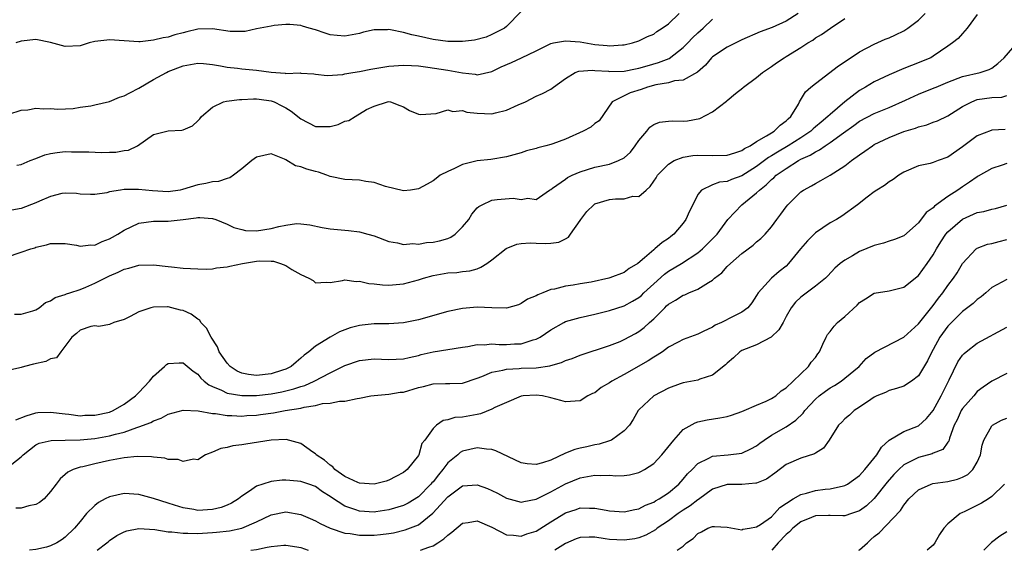
# Model space of a CAD drawing. Units: inches. Extents: x 2601000 to 2604000, y 1500000 to 1503000.
# Drawn here: x 2602917 to 2603051, y 1500000 to 1500072 of the extents above; entities that cross this region are included whole.
import ezdxf

# ---------------------------------------------------------------- set-up
doc = ezdxf.new("R2010")
doc.units = ezdxf.units.IN
doc.header["$MEASUREMENT"] = 0
doc.layers.add('LD26011500_2ft', color=70, linetype='Continuous')

msp = doc.modelspace()

# ---------------------------------------------------------------- linework, layer by layer
at = {"layer": 'LD26011500_2ft'}
for points, elevation in [([(2603047, 1500072.89), (2603045.63, 1500071), (2603045, 1500070.31), (2603044.39, 1500069.61), (2603043.65, 1500069), (2603043, 1500068.58), (2603041, 1500067.19), (2603040.67, 1500067), (2603038.07, 1500065.93), (2603037, 1500065.51), (2603035, 1500064.65), (2603033, 1500063.72), (2603031.8, 1500063), (2603031, 1500062.55), (2603029, 1500060.99), (2603027, 1500059.29), (2603026.7, 1500059), (2603025.75, 1500058.25), (2603025, 1500057.58), (2603024.68, 1500057.32), (2603024.36, 1500057), (2603023, 1500056.08), (2603021.29, 1500055), (2603019.83, 1500054.17), (2603019, 1500053.63), (2603018.59, 1500053.41), (2603017, 1500052.2), (2603015, 1500050.92), (2603013.58, 1500050.42), (2603013, 1500050.18), (2603011.94, 1500050.06), (2603011, 1500049.72), (2603009.5, 1500049), (2603009, 1500048.38), (2603008.3, 1500047), (2603007.87, 1500046.13), (2603007.38, 1500045), (2603007, 1500044.5), (2603005.75, 1500043), (2603005.34, 1500042.66), (2603005, 1500042.4), (2603004.15, 1500041.85), (2603003.17, 1500041), (2603003, 1500040.87), (2603001.77, 1500039.77), (2603000.85, 1500039), (2602999.68, 1500038.32), (2602999, 1500037.79), (2602997.04, 1500037.04), (2602996.9, 1500037), (2602994.49, 1500036.49), (2602993, 1500036.24), (2602992.07, 1500036.07), (2602991, 1500035.94), (2602989.53, 1500035.53), (2602989, 1500035.45), (2602987.92, 1500035), (2602987.24, 1500034.76), (2602987, 1500034.59), (2602985.85, 1500034.15), (2602985, 1500033.55), (2602984.6, 1500033.4), (2602983, 1500032.93), (2602981, 1500032.97), (2602979, 1500033.05), (2602977, 1500032.88), (2602975, 1500032.47), (2602971, 1500031.36), (2602969, 1500030.95), (2602967, 1500030.8), (2602965, 1500030.78), (2602963.37, 1500030.63), (2602963, 1500030.59), (2602961.75, 1500030.25), (2602961, 1500029.99), (2602960.29, 1500029.71), (2602959, 1500028.97), (2602957, 1500027.77), (2602956.13, 1500027), (2602955.46, 1500026.54), (2602955, 1500026.11), (2602954.39, 1500025.61), (2602953.71, 1500025), (2602953, 1500024.65), (2602952.51, 1500024.51), (2602951, 1500024.01), (2602949, 1500023.79), (2602947.89, 1500023.89), (2602947, 1500024.11), (2602946.35, 1500024.35), (2602945.41, 1500025), (2602945, 1500025.44), (2602943.93, 1500027), (2602943.67, 1500027.67), (2602942.84, 1500029), (2602942.2, 1500030.2), (2602941.43, 1500031), (2602941.28, 1500031.28), (2602941, 1500031.44), (2602940.12, 1500032.12), (2602939, 1500032.62), (2602938.68, 1500032.68), (2602937.46, 1500033), (2602937, 1500033.1), (2602936.89, 1500033.11), (2602935, 1500033.08), (2602934.63, 1500033), (2602933, 1500032.45), (2602931.8, 1500031.8), (2602931, 1500031.41), (2602929.6, 1500031), (2602929, 1500030.72), (2602927.54, 1500030.46), (2602927, 1500030.53), (2602926.46, 1500030.46), (2602925, 1500029.95), (2602924.52, 1500029.48), (2602923.89, 1500029), (2602922.37, 1500027), (2602921.81, 1500026.19), (2602921, 1500026.02), (2602920.34, 1500025.66), (2602918.68, 1500025.32), (2602917.43, 1500025), (2602917, 1500024.88), (2602916.8, 1500024.8), (2602915, 1500024.4)], 8998), ([(2602915.33, 1500059.33), (2602917, 1500059.84), (2602917.92, 1500059.92), (2602919, 1500060.15), (2602920.04, 1500060.04), (2602921, 1500060.08), (2602921.98, 1500059.98), (2602924.07, 1500060.07), (2602925, 1500060.25), (2602926.45, 1500060.45), (2602927, 1500060.6), (2602929, 1500061.05), (2602930.36, 1500061.64), (2602931, 1500061.81), (2602931.77, 1500062.23), (2602933, 1500062.85), (2602935, 1500064.05), (2602936.74, 1500065), (2602937, 1500065.13), (2602939, 1500065.88), (2602941, 1500066.26), (2602941.78, 1500066.22), (2602943, 1500066.08), (2602944.09, 1500065.91), (2602945, 1500065.71), (2602946.43, 1500065.57), (2602947, 1500065.49), (2602949, 1500065.31), (2602951, 1500065.03), (2602952.9, 1500064.9), (2602953, 1500064.87), (2602954.92, 1500064.92), (2602955, 1500064.89), (2602956.81, 1500064.81), (2602957, 1500064.77), (2602958.59, 1500064.59), (2602960.73, 1500064.73), (2602961, 1500064.8), (2602962.11, 1500065), (2602963, 1500065.14), (2602964.56, 1500065.44), (2602967, 1500065.83), (2602969, 1500065.98), (2602970.06, 1500065.94), (2602971, 1500065.87), (2602972.28, 1500065.72), (2602975, 1500065.29), (2602977, 1500064.92), (2602978.74, 1500064.74), (2602979, 1500064.68), (2602981, 1500065.13), (2602982.26, 1500065.74), (2602983.67, 1500066.33), (2602985.04, 1500066.96), (2602987, 1500067.91), (2602989, 1500068.91), (2602989.38, 1500069), (2602991, 1500069.3), (2602993, 1500069.16), (2602995, 1500068.81), (2602996.66, 1500068.66), (2602997, 1500068.59), (2602998.75, 1500068.75), (2602999, 1500068.74), (2603000.1, 1500069), (2603001, 1500069.3), (2603002.14, 1500069.86), (2603003, 1500070.22), (2603003.44, 1500070.56), (2603004.17, 1500071), (2603005, 1500071.6), (2603006.48, 1500073)], 9008), ([(2603022.65, 1500073), (2603021, 1500071.95), (2603019.1, 1500071.1), (2603017.47, 1500070.53), (2603015, 1500069.43), (2603013, 1500068.43), (2603011, 1500067.11), (2603010.88, 1500067), (2603010.04, 1500065.96), (2603008.96, 1500065.04), (2603007, 1500063.96), (2603005.84, 1500063.84), (2603005, 1500063.56), (2603003.29, 1500063.29), (2603002.18, 1500063), (2603001.31, 1500062.69), (2602999.8, 1500062.2), (2602997.35, 1500061), (2602995.57, 1500058.43), (2602995, 1500058.05), (2602994.45, 1500057.55), (2602993.43, 1500057), (2602991, 1500055.91), (2602989.27, 1500055.27), (2602989, 1500055.18), (2602988.33, 1500055), (2602987.25, 1500054.75), (2602987, 1500054.65), (2602985.69, 1500054.31), (2602985, 1500054.07), (2602983, 1500053.51), (2602980.84, 1500053.16), (2602979, 1500052.96), (2602977, 1500052.45), (2602975.92, 1500051.92), (2602975, 1500051.53), (2602973.95, 1500051), (2602973.41, 1500050.59), (2602973, 1500050.23), (2602972.22, 1500049.78), (2602971, 1500049.16), (2602969.92, 1500049), (2602969, 1500048.9), (2602966.52, 1500049.48), (2602965, 1500050.03), (2602963.85, 1500050.15), (2602963, 1500050.32), (2602961, 1500050.44), (2602959, 1500050.85), (2602958.55, 1500051), (2602957.42, 1500051.42), (2602957, 1500051.5), (2602955.84, 1500051.84), (2602955, 1500052.15), (2602954.3, 1500052.3), (2602953, 1500053.1), (2602952.81, 1500053.19), (2602951, 1500053.91), (2602949, 1500053.49), (2602948.36, 1500053), (2602947, 1500051.89), (2602945.86, 1500051), (2602945.35, 1500050.65), (2602945, 1500050.59), (2602943.82, 1500050.18), (2602943, 1500050.12), (2602942.11, 1500049.89), (2602941, 1500049.7), (2602938.94, 1500049.06), (2602938.61, 1500049), (2602937, 1500048.76), (2602934.87, 1500048.87), (2602932.93, 1500049.07), (2602931, 1500049.05), (2602930.49, 1500049), (2602929, 1500048.76), (2602928.64, 1500048.64), (2602927, 1500048.38), (2602926.41, 1500048.41), (2602925, 1500048.45), (2602924.54, 1500048.54), (2602923, 1500048.58), (2602922.52, 1500048.52), (2602921, 1500048.14), (2602919.48, 1500047.48), (2602919, 1500047.24), (2602917, 1500046.49), (2602915.73, 1500046.27)], 9004), ([(2602916.1, 1500032.11), (2602917, 1500032.13), (2602918.58, 1500032.58), (2602919, 1500032.69), (2602919.43, 1500033), (2602920.29, 1500033.71), (2602921, 1500033.92), (2602921.6, 1500034.4), (2602923, 1500034.79), (2602923.14, 1500034.86), (2602923.6, 1500035), (2602925, 1500035.48), (2602925.8, 1500035.8), (2602927, 1500036.32), (2602929, 1500037.35), (2602930.17, 1500037.84), (2602931, 1500038.25), (2602931.62, 1500038.38), (2602933, 1500038.76), (2602935, 1500038.82), (2602937, 1500038.62), (2602937.44, 1500038.56), (2602939, 1500038.38), (2602941, 1500038.26), (2602942.24, 1500038.24), (2602943, 1500038.3), (2602943.57, 1500038.43), (2602945, 1500038.54), (2602945.35, 1500038.65), (2602947.08, 1500039), (2602949, 1500039.33), (2602949.35, 1500039.35), (2602951, 1500039.33), (2602951.31, 1500039.31), (2602952.25, 1500039), (2602953, 1500038.72), (2602953.8, 1500038.2), (2602955, 1500037.5), (2602956.11, 1500037), (2602956.68, 1500036.68), (2602957, 1500036.4), (2602958.45, 1500036.45), (2602959, 1500036.43), (2602960.7, 1500036.7), (2602961, 1500036.78), (2602962.56, 1500036.56), (2602963, 1500036.6), (2602964.29, 1500036.29), (2602965, 1500036.26), (2602966.11, 1500036.11), (2602967, 1500036.07), (2602969, 1500036.23), (2602971, 1500036.77), (2602971.68, 1500037), (2602973, 1500037.39), (2602975, 1500037.74), (2602976.22, 1500037.78), (2602977, 1500037.9), (2602978, 1500038), (2602979, 1500038.3), (2602979.5, 1500038.5), (2602980.31, 1500039), (2602981, 1500039.52), (2602982.94, 1500041.06), (2602984.37, 1500041.63), (2602985, 1500041.71), (2602986.2, 1500041.8), (2602987, 1500041.76), (2602988.25, 1500041.75), (2602989, 1500041.76), (2602990.08, 1500041.92), (2602991, 1500042.38), (2602991.43, 1500042.57), (2602991.67, 1500043), (2602993, 1500044.84), (2602993.1, 1500045), (2602993.92, 1500046.08), (2602994.86, 1500047), (2602995, 1500047.1), (2602997, 1500047.72), (2602997.82, 1500047.82), (2602999, 1500047.78), (2603000.15, 1500048.15), (2603001, 1500048.1), (2603001.96, 1500049), (2603002.53, 1500049.47), (2603003, 1500050.21), (2603003.33, 1500050.67), (2603003.51, 1500051), (2603005, 1500052.52), (2603005.8, 1500053), (2603007, 1500053.47), (2603008.32, 1500053.68), (2603009, 1500053.73), (2603011, 1500053.69), (2603013, 1500053.74), (2603014.05, 1500054.05), (2603015, 1500054.38), (2603015.36, 1500054.64), (2603016.1, 1500055), (2603017, 1500055.58), (2603018.36, 1500056.36), (2603019, 1500056.78), (2603019.37, 1500057), (2603020.19, 1500057.81), (2603021, 1500058.39), (2603021.3, 1500058.7), (2603021.66, 1500059), (2603022.67, 1500060.67), (2603022.84, 1500061), (2603023.66, 1500062.34), (2603024.38, 1500063), (2603025, 1500063.49), (2603028.13, 1500065.87), (2603029.32, 1500066.68), (2603031, 1500067.79), (2603033, 1500068.85), (2603034.49, 1500069.51), (2603035, 1500069.69), (2603035.88, 1500070.12), (2603037, 1500070.63), (2603037.54, 1500071), (2603039, 1500072.11), (2603039.93, 1500073)], 9000), ([(2602985, 1500073.3), (2602983, 1500071.23), (2602982.73, 1500071), (2602981, 1500070.13), (2602980.22, 1500069.78), (2602978.63, 1500069.37), (2602977, 1500069.19), (2602975, 1500069.2), (2602973, 1500069.47), (2602971, 1500069.92), (2602970.1, 1500070.1), (2602969, 1500070.43), (2602967.2, 1500070.8), (2602967, 1500070.81), (2602966.79, 1500070.79), (2602965, 1500070.79), (2602963.55, 1500070.45), (2602963, 1500070.3), (2602961, 1500069.91), (2602959.97, 1500070.03), (2602959, 1500070.12), (2602958.32, 1500070.32), (2602957, 1500070.78), (2602956.14, 1500071), (2602955.27, 1500071.27), (2602955, 1500071.38), (2602953.51, 1500071.51), (2602953, 1500071.52), (2602951.39, 1500071.39), (2602951, 1500071.29), (2602949, 1500070.92), (2602947.43, 1500070.57), (2602945.42, 1500070.58), (2602943, 1500070.92), (2602941, 1500070.88), (2602939.5, 1500070.5), (2602939, 1500070.39), (2602937.91, 1500070.09), (2602937, 1500069.81), (2602936.3, 1500069.7), (2602935, 1500069.37), (2602933.17, 1500069.17), (2602933, 1500069.17), (2602931, 1500069.28), (2602929, 1500069.43), (2602928.63, 1500069.37), (2602927, 1500069.19), (2602926.25, 1500069), (2602925, 1500068.63), (2602923, 1500068.51), (2602921, 1500069.06), (2602919, 1500069.46), (2602917, 1500069.23), (2602916.25, 1500069)], 9010), ([(2602915, 1500039.86), (2602917, 1500040.57), (2602918.3, 1500041), (2602918.84, 1500041.16), (2602919, 1500041.23), (2602920.45, 1500041.55), (2602921, 1500041.74), (2602922.26, 1500041.74), (2602923, 1500041.71), (2602924.51, 1500041.49), (2602925, 1500041.37), (2602926.47, 1500041.53), (2602927, 1500041.51), (2602928.02, 1500041.98), (2602929, 1500042.34), (2602929.43, 1500042.57), (2602930.16, 1500043), (2602931, 1500043.53), (2602933, 1500044.48), (2602935, 1500044.78), (2602937, 1500044.76), (2602939, 1500044.98), (2602940.8, 1500045.2), (2602941, 1500045.25), (2602941.27, 1500045.27), (2602943, 1500045.14), (2602943.48, 1500045), (2602945, 1500044.34), (2602945.9, 1500043.9), (2602947, 1500043.61), (2602947.5, 1500043.5), (2602949, 1500043.46), (2602951, 1500043.75), (2602952.05, 1500044.05), (2602953, 1500044.2), (2602954.43, 1500044.43), (2602955, 1500044.41), (2602956.25, 1500044.25), (2602957.92, 1500043.92), (2602959, 1500043.74), (2602961.51, 1500043.51), (2602963, 1500043.31), (2602964.13, 1500043), (2602965, 1500042.79), (2602967, 1500042), (2602968.18, 1500041.82), (2602969, 1500041.57), (2602970.25, 1500041.75), (2602971, 1500041.65), (2602972.12, 1500041.88), (2602973, 1500041.9), (2602973.89, 1500042.11), (2602975, 1500042.42), (2602975.43, 1500042.57), (2602976, 1500043), (2602977, 1500043.98), (2602977.86, 1500045), (2602978.27, 1500045.73), (2602979, 1500046.59), (2602979.23, 1500046.77), (2602979.69, 1500047), (2602981, 1500047.6), (2602981.7, 1500047.7), (2602983.89, 1500047.89), (2602985, 1500047.73), (2602985.88, 1500047.88), (2602987, 1500047.71), (2602988.82, 1500049), (2602989, 1500049.08), (2602989.24, 1500049.24), (2602991, 1500050.46), (2602991.29, 1500050.71), (2602991.9, 1500051), (2602993, 1500051.48), (2602995, 1500052.11), (2602997, 1500052.52), (2602998.2, 1500053), (2602999, 1500053.4), (2602999.83, 1500054.17), (2603000.49, 1500055), (2603001, 1500055.75), (2603002.08, 1500057), (2603002.47, 1500057.53), (2603003, 1500057.93), (2603003.77, 1500058.23), (2603005, 1500058.36), (2603005.59, 1500058.41), (2603007, 1500058.36), (2603007.58, 1500058.42), (2603009.27, 1500058.73), (2603011, 1500059.62), (2603012.91, 1500061.09), (2603013, 1500061.18), (2603014.14, 1500062.14), (2603015.1, 1500062.9), (2603015.2, 1500063), (2603017, 1500064.3), (2603017.78, 1500065), (2603019, 1500065.8), (2603019.69, 1500066.31), (2603020.74, 1500067), (2603021, 1500067.14), (2603023, 1500068.38), (2603023.95, 1500069), (2603024.62, 1500069.38), (2603025, 1500069.68), (2603025.83, 1500070.17), (2603027.03, 1500071), (2603029, 1500072.34)], 9002), ([(2602916.39, 1500052.39), (2602917, 1500052.48), (2602918.24, 1500053), (2602919, 1500053.27), (2602920.21, 1500053.79), (2602921, 1500053.98), (2602921.88, 1500054.12), (2602923, 1500054.22), (2602923.82, 1500054.18), (2602925, 1500054.18), (2602926.21, 1500054.21), (2602927.91, 1500054.09), (2602929, 1500054.17), (2602929.86, 1500054.14), (2602931, 1500054.37), (2602931.58, 1500054.42), (2602932.82, 1500055), (2602935, 1500056.53), (2602936.8, 1500057), (2602937, 1500057.04), (2602938.85, 1500057.15), (2602939, 1500057.19), (2602940.27, 1500057.73), (2602941, 1500058.4), (2602941.3, 1500058.7), (2602941.51, 1500059), (2602943, 1500060.29), (2602944.52, 1500061), (2602944.91, 1500061.09), (2602946.7, 1500061.3), (2602947, 1500061.3), (2602948.58, 1500061.42), (2602949, 1500061.41), (2602949.35, 1500061.35), (2602951, 1500061.15), (2602951.39, 1500061), (2602952.43, 1500060.43), (2602953, 1500060.16), (2602953.71, 1500059.71), (2602955, 1500058.67), (2602957, 1500057.63), (2602958.38, 1500057.62), (2602959, 1500057.65), (2602960.09, 1500057.91), (2602961, 1500058.37), (2602961.55, 1500058.45), (2602962.39, 1500059), (2602963.96, 1500059.96), (2602965, 1500060.41), (2602966.79, 1500061), (2602967, 1500061.03), (2602967.23, 1500061), (2602968.49, 1500060.49), (2602969, 1500060.33), (2602969.81, 1500059.81), (2602971, 1500059.32), (2602971.29, 1500059.29), (2602973.43, 1500059.43), (2602975, 1500059.92), (2602975.7, 1500059.7), (2602977, 1500059.81), (2602977.59, 1500059.59), (2602979, 1500059.45), (2602981, 1500059.36), (2602981.51, 1500059.51), (2602983, 1500059.84), (2602984.59, 1500060.59), (2602985.57, 1500061), (2602987, 1500061.75), (2602987.89, 1500062.11), (2602989, 1500062.74), (2602989.38, 1500063), (2602991, 1500064.19), (2602992.32, 1500065), (2602992.82, 1500065.18), (2602994.68, 1500065.32), (2602995, 1500065.26), (2602996.84, 1500065.16), (2602997, 1500065.13), (2602999, 1500065.18), (2603000.51, 1500065.49), (2603001, 1500065.58), (2603002.1, 1500065.9), (2603003.67, 1500066.33), (2603005.1, 1500066.9), (2603007, 1500068.39), (2603007.62, 1500069), (2603008.29, 1500069.71), (2603009, 1500070.4), (2603009.72, 1500071), (2603011, 1500072.24)], 9006), ([(2602916.25, 1500017.75), (2602917.69, 1500018.31), (2602919, 1500018.71), (2602919.26, 1500018.73), (2602921, 1500018.81), (2602923, 1500018.54), (2602923.49, 1500018.51), (2602925, 1500018.31), (2602925.64, 1500018.36), (2602927, 1500018.37), (2602929, 1500018.79), (2602929.52, 1500019), (2602931, 1500019.86), (2602932.56, 1500021), (2602932.76, 1500021.24), (2602933, 1500021.47), (2602934.43, 1500023), (2602935, 1500023.7), (2602936.5, 1500025), (2602936.75, 1500025.25), (2602937, 1500025.42), (2602938.49, 1500025.51), (2602939, 1500025.51), (2602940.37, 1500024.37), (2602941, 1500023.94), (2602941.42, 1500023.42), (2602941.87, 1500023), (2602942.49, 1500022.49), (2602943, 1500022.26), (2602944.22, 1500021.78), (2602945, 1500021.39), (2602947, 1500021.04), (2602949, 1500021.05), (2602951, 1500021.28), (2602952.45, 1500021.55), (2602954.06, 1500021.94), (2602955, 1500022.26), (2602955.58, 1500022.42), (2602956.83, 1500023), (2602959, 1500024.16), (2602960.75, 1500025), (2602961, 1500025.13), (2602963, 1500025.83), (2602965, 1500026.06), (2602966, 1500026), (2602967, 1500025.97), (2602969, 1500026.04), (2602969.76, 1500026.24), (2602971, 1500026.5), (2602971.39, 1500026.61), (2602973, 1500027), (2602977, 1500027.64), (2602977.73, 1500027.73), (2602979, 1500028.01), (2602979.96, 1500027.96), (2602981, 1500028.1), (2602982.01, 1500028.01), (2602983, 1500028.01), (2602984.09, 1500028.09), (2602985, 1500028.1), (2602986.62, 1500028.62), (2602987, 1500028.7), (2602987.56, 1500029), (2602989, 1500030), (2602990.79, 1500031), (2602991, 1500031.1), (2602993, 1500031.67), (2602995, 1500032.12), (2602997, 1500032.63), (2602999, 1500033.26), (2603000.13, 1500033.87), (2603001, 1500034.37), (2603001.34, 1500034.66), (2603001.68, 1500035), (2603003, 1500036.22), (2603004.45, 1500037.55), (2603005, 1500037.96), (2603006.77, 1500039), (2603009, 1500040.48), (2603009.63, 1500041), (2603010.33, 1500041.67), (2603011.32, 1500042.68), (2603011.61, 1500043), (2603013.08, 1500045), (2603015, 1500047), (2603017, 1500048.61), (2603017.38, 1500049), (2603018.29, 1500049.71), (2603019, 1500050.42), (2603019.33, 1500050.67), (2603019.65, 1500051), (2603021, 1500051.95), (2603022.68, 1500053), (2603023, 1500053.18), (2603024.28, 1500053.72), (2603025, 1500054.21), (2603025.55, 1500054.45), (2603026.3, 1500055), (2603027, 1500055.46), (2603028.79, 1500056.79), (2603030.22, 1500057.78), (2603031, 1500058.36), (2603033, 1500059.42), (2603035, 1500060.24), (2603037.22, 1500061.22), (2603039, 1500062.03), (2603041.12, 1500062.88), (2603041.39, 1500063), (2603043, 1500063.66), (2603045, 1500064.43), (2603047.38, 1500065), (2603048.61, 1500065.39), (2603049, 1500065.58), (2603049.81, 1500066.19), (2603050.66, 1500067), (2603052.42, 1500069)], 8996), ([(2602915.73, 1500011.73), (2602917, 1500012.7), (2602917.25, 1500013), (2602919, 1500014.36), (2602919.42, 1500014.58), (2602921.08, 1500014.92), (2602923, 1500014.96), (2602925.02, 1500015.02), (2602927, 1500015.22), (2602929, 1500015.56), (2602929.8, 1500015.8), (2602931, 1500016.08), (2602932.7, 1500016.7), (2602933, 1500016.78), (2602934.63, 1500017.37), (2602935, 1500017.62), (2602936.05, 1500017.95), (2602937, 1500018.52), (2602939, 1500019.06), (2602939.04, 1500019.04), (2602941.05, 1500018.95), (2602943, 1500018.6), (2602943.41, 1500018.59), (2602945, 1500018.33), (2602945.66, 1500018.34), (2602947, 1500018.26), (2602947.68, 1500018.32), (2602949, 1500018.4), (2602949.54, 1500018.46), (2602951.3, 1500018.7), (2602952.91, 1500019), (2602955, 1500019.35), (2602955.49, 1500019.49), (2602957, 1500019.7), (2602957.95, 1500019.95), (2602959, 1500020), (2602960.28, 1500020.28), (2602961, 1500020.28), (2602962.66, 1500020.66), (2602963, 1500020.71), (2602964.53, 1500021), (2602965, 1500021.07), (2602967, 1500021.23), (2602968.51, 1500021.49), (2602969, 1500021.53), (2602971, 1500022.14), (2602971.7, 1500022.3), (2602973, 1500022.66), (2602974.7, 1500022.7), (2602975.3, 1500022.7), (2602977, 1500022.75), (2602979, 1500023.39), (2602979.62, 1500023.62), (2602981, 1500024.23), (2602982.5, 1500024.5), (2602983, 1500024.65), (2602984.71, 1500024.71), (2602985, 1500024.75), (2602987, 1500024.83), (2602988.89, 1500025.11), (2602989, 1500025.15), (2602990.45, 1500025.55), (2602991, 1500025.81), (2602991.9, 1500026.1), (2602993, 1500026.56), (2602997, 1500027.87), (2602998.42, 1500028.42), (2602999, 1500028.66), (2603000.52, 1500029.48), (2603001, 1500029.76), (2603001.71, 1500030.29), (2603002.45, 1500031), (2603003, 1500031.49), (2603004.5, 1500033), (2603004.76, 1500033.24), (2603005, 1500033.48), (2603005.97, 1500034.03), (2603007, 1500034.69), (2603007.24, 1500034.76), (2603007.77, 1500035), (2603009, 1500035.5), (2603010.44, 1500036.44), (2603011, 1500036.76), (2603011.27, 1500037), (2603012.25, 1500037.75), (2603013, 1500038.58), (2603013.45, 1500039), (2603015, 1500040.37), (2603016.52, 1500041.48), (2603017, 1500041.96), (2603017.57, 1500042.43), (2603018.14, 1500043), (2603019, 1500044), (2603019.73, 1500045), (2603020.3, 1500045.7), (2603021, 1500046.7), (2603021.24, 1500047), (2603023, 1500048.75), (2603023.35, 1500049), (2603024.44, 1500049.56), (2603025, 1500049.91), (2603025.71, 1500050.29), (2603027, 1500051.04), (2603029, 1500052.31), (2603029.91, 1500053), (2603031, 1500053.79), (2603031.73, 1500054.27), (2603032.73, 1500055), (2603033, 1500055.17), (2603035, 1500056.14), (2603037, 1500056.95), (2603038.59, 1500057.41), (2603039, 1500057.6), (2603040.14, 1500057.86), (2603041, 1500058.22), (2603041.57, 1500058.43), (2603043, 1500059.1), (2603045, 1500060.34), (2603046.24, 1500061), (2603047, 1500061.29), (2603049, 1500061.6), (2603050.35, 1500061.65), (2603051, 1500061.87)], 8994), ([(2603050.79, 1500057.21), (2603049, 1500057.13), (2603048.9, 1500057.1), (2603047, 1500056.35), (2603045, 1500054.88), (2603043, 1500053.48), (2603041.66, 1500053), (2603041, 1500052.73), (2603040.61, 1500052.61), (2603039, 1500052.29), (2603037, 1500051.42), (2603036.31, 1500051), (2603035.55, 1500050.45), (2603035, 1500050.12), (2603034.38, 1500049.62), (2603033.33, 1500049), (2603033, 1500048.76), (2603032.02, 1500048.02), (2603030.72, 1500047), (2603028.56, 1500045.44), (2603027.84, 1500045), (2603027, 1500044.53), (2603025, 1500043.16), (2603023.9, 1500042.1), (2603022.98, 1500041.02), (2603021.35, 1500039), (2603021, 1500038.66), (2603020.08, 1500037.92), (2603019, 1500037), (2603017.19, 1500035), (2603017, 1500034.66), (2603016.35, 1500033.65), (2603015.79, 1500033), (2603015, 1500032.38), (2603013.79, 1500031.79), (2603012.24, 1500031), (2603011.38, 1500030.62), (2603011, 1500030.36), (2603009.74, 1500029.74), (2603009, 1500029.41), (2603007, 1500028.67), (2603006.33, 1500028.33), (2603005, 1500027.61), (2603004.18, 1500027), (2603003.48, 1500026.52), (2603003, 1500026.27), (2603002.24, 1500025.76), (2602999, 1500023.92), (2602997.33, 1500023), (2602997, 1500022.77), (2602995.87, 1500022.13), (2602995, 1500021.44), (2602994.69, 1500021.31), (2602994.05, 1500021), (2602993, 1500020.34), (2602991, 1500020.2), (2602990.39, 1500020.39), (2602989, 1500020.75), (2602987.86, 1500021), (2602987, 1500021.09), (2602985.24, 1500021), (2602985, 1500020.97), (2602983, 1500020.12), (2602981.41, 1500019.41), (2602981, 1500019.18), (2602979.46, 1500018.54), (2602979, 1500018.49), (2602977, 1500018.1), (2602975.95, 1500018.05), (2602975, 1500017.73), (2602974.36, 1500017.64), (2602973.46, 1500017), (2602973, 1500016.56), (2602971.89, 1500015), (2602971.48, 1500014.52), (2602971.05, 1500013), (2602971, 1500012.91), (2602969.5, 1500011), (2602969, 1500010.57), (2602967.94, 1500010.06), (2602967, 1500009.53), (2602966.61, 1500009.39), (2602964.99, 1500009.01), (2602963, 1500009.15), (2602962.77, 1500009.23), (2602961, 1500010.04), (2602959.64, 1500011), (2602959.36, 1500011.36), (2602959, 1500011.57), (2602958.26, 1500012.26), (2602957.1, 1500013), (2602957.07, 1500013.07), (2602957, 1500013.12), (2602956.64, 1500013.36), (2602955, 1500014.54), (2602953.05, 1500015.05), (2602951, 1500015), (2602947.55, 1500014.45), (2602947, 1500014.34), (2602945.79, 1500014.21), (2602945, 1500013.99), (2602944.15, 1500013.85), (2602943, 1500013.37), (2602942.05, 1500013), (2602941, 1500012.31), (2602940.41, 1500012.41), (2602939, 1500012.07), (2602938.34, 1500012.34), (2602937, 1500012.35), (2602936.52, 1500012.52), (2602935, 1500012.67), (2602934.72, 1500012.72), (2602932.77, 1500012.77), (2602931, 1500012.58), (2602930.5, 1500012.5), (2602929, 1500012.2), (2602927, 1500011.78), (2602925.37, 1500011.37), (2602925, 1500011.3), (2602924.07, 1500011), (2602923.35, 1500010.65), (2602923, 1500010.33), (2602922.28, 1500009.72), (2602921.77, 1500009), (2602921, 1500007.98), (2602920.1, 1500007), (2602919.51, 1500006.49), (2602919, 1500006.21), (2602918.05, 1500006.05), (2602917, 1500005.74), (2602916.28, 1500005.72)], 8992), ([(2603051, 1500052.62), (2603050.38, 1500052.38), (2603049, 1500051.91), (2603047.13, 1500050.87), (2603047, 1500050.81), (2603045.94, 1500050.06), (2603045, 1500049.45), (2603044.36, 1500049), (2603043, 1500048.11), (2603041.2, 1500046.8), (2603041, 1500046.6), (2603040.07, 1500045.93), (2603039, 1500044.56), (2603037, 1500042.79), (2603035.75, 1500042.25), (2603035, 1500042.03), (2603034.24, 1500041.76), (2603033, 1500041.46), (2603031, 1500040.62), (2603030.04, 1500040.04), (2603029, 1500039.46), (2603028.36, 1500039), (2603027.62, 1500038.38), (2603026.68, 1500037.32), (2603026.34, 1500037), (2603025, 1500035.91), (2603023, 1500034.45), (2603022.26, 1500033.74), (2603021.69, 1500033), (2603021, 1500031.82), (2603020.59, 1500031), (2603020.01, 1500029.99), (2603018.99, 1500029.01), (2603017, 1500027.94), (2603015, 1500027.16), (2603014.73, 1500027), (2603013.84, 1500026.16), (2603013, 1500025.45), (2603012.77, 1500025.23), (2603011, 1500023.83), (2603009.26, 1500023.26), (2603009, 1500023.15), (2603007, 1500022.76), (2603006.62, 1500022.62), (2603005, 1500022.06), (2603003.03, 1500021), (2603001, 1500019.12), (2603000.88, 1500019), (2603000.22, 1500017.78), (2602999.69, 1500017), (2602999, 1500016.27), (2602997.27, 1500015), (2602997, 1500014.9), (2602995.57, 1500014.43), (2602995, 1500014.35), (2602993.92, 1500014.08), (2602993, 1500013.89), (2602992.29, 1500013.71), (2602991, 1500013.2), (2602989, 1500012.28), (2602987.89, 1500011.89), (2602987, 1500011.66), (2602985.78, 1500011.78), (2602985, 1500011.92), (2602981.55, 1500013.55), (2602981, 1500013.7), (2602980.26, 1500013.74), (2602979, 1500013.94), (2602977, 1500013.49), (2602976.68, 1500013.32), (2602976.35, 1500013), (2602975, 1500011.89), (2602974.35, 1500011), (2602973.73, 1500010.27), (2602973, 1500009.33), (2602972.84, 1500009.16), (2602972.72, 1500009), (2602971, 1500007.27), (2602969.61, 1500006.39), (2602969, 1500006.09), (2602967, 1500005.49), (2602965.22, 1500005.22), (2602965, 1500005.2), (2602963, 1500005.31), (2602962.49, 1500005.51), (2602961, 1500006.02), (2602959.19, 1500007.19), (2602959, 1500007.32), (2602957.95, 1500007.95), (2602957, 1500008.67), (2602956.1, 1500009), (2602955, 1500009.37), (2602954.58, 1500009.42), (2602953, 1500009.53), (2602952.48, 1500009.52), (2602951, 1500009.36), (2602949.86, 1500009), (2602949, 1500008.71), (2602948.04, 1500008.04), (2602947, 1500007.38), (2602946.53, 1500007), (2602945.59, 1500006.41), (2602945, 1500006.15), (2602944.17, 1500005.83), (2602943, 1500005.54), (2602941, 1500005.43), (2602940.47, 1500005.53), (2602939, 1500005.76), (2602937.85, 1500006.15), (2602937, 1500006.4), (2602935, 1500007.04), (2602933, 1500007.59), (2602931, 1500007.73), (2602929, 1500007.29), (2602928.43, 1500007), (2602927.51, 1500006.49), (2602927, 1500006.08), (2602925.9, 1500005), (2602925, 1500003.94), (2602924.24, 1500003), (2602923, 1500001.79), (2602922.55, 1500001.45), (2602921.86, 1500001), (2602921, 1500000.61), (2602920.44, 1500000.44), (2602919, 1500000.11), (2602918.13, 1500000)], 8990), ([(2602927.31, 1500000), (2602928.65, 1500001), (2602928.83, 1500001.17), (2602929, 1500001.32), (2602929.99, 1500002.01), (2602931, 1500002.53), (2602931.36, 1500002.64), (2602933, 1500002.95), (2602935.16, 1500002.84), (2602937, 1500002.52), (2602937.48, 1500002.52), (2602939, 1500002.31), (2602939.65, 1500002.35), (2602941, 1500002.29), (2602941.66, 1500002.34), (2602943, 1500002.41), (2602943.55, 1500002.45), (2602945.34, 1500002.66), (2602947, 1500003.03), (2602949, 1500003.87), (2602951, 1500004.83), (2602953, 1500005.22), (2602955, 1500004.87), (2602956.31, 1500004.31), (2602957, 1500004.03), (2602957.66, 1500003.66), (2602959.03, 1500003.03), (2602961, 1500002.35), (2602961.71, 1500002.29), (2602963, 1500002.05), (2602963.93, 1500002.07), (2602965, 1500002.06), (2602965.86, 1500002.14), (2602967, 1500002.29), (2602967.61, 1500002.39), (2602969.23, 1500002.77), (2602971, 1500003.48), (2602972.97, 1500005.03), (2602975, 1500007.29), (2602977, 1500008.75), (2602979, 1500008.92), (2602980.41, 1500008.41), (2602981, 1500008.15), (2602981.77, 1500007.77), (2602983, 1500007.1), (2602985, 1500006.55), (2602985.35, 1500006.65), (2602987, 1500006.95), (2602989, 1500007.97), (2602991, 1500009.06), (2602993, 1500009.88), (2602993.98, 1500010.02), (2602995, 1500010.22), (2602995.83, 1500010.17), (2602997, 1500010.2), (2602997.87, 1500010.13), (2602999, 1500010.17), (2602999.72, 1500010.28), (2603001, 1500010.6), (2603001.27, 1500010.73), (2603001.75, 1500011), (2603003, 1500011.81), (2603004.12, 1500013), (2603005.72, 1500015), (2603007, 1500016.43), (2603008.64, 1500017.36), (2603009, 1500017.46), (2603010.27, 1500017.73), (2603012, 1500018), (2603013, 1500018.22), (2603013.6, 1500018.4), (2603015, 1500018.87), (2603015.32, 1500019), (2603017, 1500019.72), (2603018.29, 1500020.29), (2603019, 1500020.64), (2603019.61, 1500021), (2603020.32, 1500021.68), (2603021, 1500022.08), (2603021.98, 1500023), (2603023, 1500024.01), (2603024.05, 1500025), (2603024.43, 1500025.57), (2603025, 1500026.24), (2603025.3, 1500026.7), (2603025.55, 1500027), (2603026.02, 1500028.02), (2603026.44, 1500029), (2603026.65, 1500029.35), (2603027, 1500029.76), (2603027.52, 1500030.48), (2603028.01, 1500031), (2603029, 1500031.82), (2603030.67, 1500033.33), (2603031, 1500033.7), (2603031.81, 1500034.19), (2603033, 1500034.96), (2603035, 1500035.29), (2603037, 1500035.81), (2603039, 1500037.39), (2603040.17, 1500039), (2603041, 1500040.19), (2603041.46, 1500041), (2603042.04, 1500041.96), (2603042.71, 1500043), (2603043, 1500043.33), (2603045, 1500045.04), (2603047, 1500045.93), (2603047.91, 1500046.09), (2603049, 1500046.4), (2603049.49, 1500046.51), (2603051, 1500046.95)], 8988), ([(2602971.29, 1500000), (2602972.43, 1500000.42), (2602973, 1500000.59), (2602973.67, 1500001), (2602974.46, 1500001.54), (2602975, 1500002.07), (2602975.54, 1500002.46), (2602977, 1500003.71), (2602977.79, 1500003.79), (2602979, 1500003.99), (2602981, 1500003.15), (2602983, 1500002.1), (2602983.92, 1500002.08), (2602985, 1500001.93), (2602985.77, 1500002.23), (2602987, 1500002.62), (2602989, 1500003.89), (2602991, 1500005.12), (2602992.45, 1500005.55), (2602993, 1500005.76), (2602994.29, 1500005.71), (2602995, 1500005.75), (2602996.54, 1500005.46), (2602997, 1500005.39), (2602999, 1500005.25), (2603000.43, 1500005.57), (2603001, 1500005.66), (2603001.87, 1500006.13), (2603003, 1500006.55), (2603003.26, 1500006.74), (2603003.76, 1500007), (2603005, 1500007.83), (2603006.4, 1500009), (2603007, 1500009.67), (2603007.59, 1500010.41), (2603008.21, 1500011), (2603009, 1500011.82), (2603010.51, 1500012.51), (2603011, 1500012.79), (2603013.12, 1500013), (2603015, 1500013.23), (2603016.21, 1500013.79), (2603017, 1500014.22), (2603017.43, 1500014.57), (2603018, 1500015), (2603019, 1500015.66), (2603021, 1500016.81), (2603022.32, 1500017.68), (2603023.34, 1500018.66), (2603023.56, 1500019), (2603025, 1500020.56), (2603025.49, 1500021), (2603026.34, 1500021.66), (2603027, 1500022.11), (2603027.58, 1500022.42), (2603028.48, 1500023), (2603029, 1500023.4), (2603030.92, 1500025), (2603031.91, 1500026.09), (2603033.05, 1500026.95), (2603037, 1500028.99), (2603039, 1500030.82), (2603041, 1500033.28), (2603041.72, 1500034.28), (2603042.3, 1500035), (2603043, 1500036.02), (2603043.76, 1500037), (2603044.25, 1500037.75), (2603045, 1500039.01), (2603046.87, 1500041), (2603046.94, 1500041.06), (2603047, 1500041.1), (2603048.38, 1500041.62), (2603049, 1500041.74), (2603049.99, 1500042.01), (2603051, 1500042.25)], 8986), ([(2603051, 1500036.85), (2603049, 1500035.75), (2603048.17, 1500035), (2603047.53, 1500034.47), (2603047, 1500034.1), (2603046.43, 1500033.57), (2603045, 1500032.49), (2603043.48, 1500031), (2603043, 1500030.5), (2603041.92, 1500029), (2603041, 1500027.3), (2603040.82, 1500027), (2603040.23, 1500025.77), (2603039, 1500023.71), (2603038.05, 1500023), (2603037, 1500022.32), (2603036.01, 1500021.99), (2603035, 1500021.72), (2603034.54, 1500021.46), (2603033.34, 1500021), (2603033, 1500020.84), (2603032.53, 1500020.53), (2603031, 1500019.46), (2603030.26, 1500019), (2603029.61, 1500018.39), (2603029, 1500017.88), (2603028.58, 1500017.42), (2603028.14, 1500017), (2603026.86, 1500015), (2603026.1, 1500013.9), (2603025, 1500013.22), (2603024.88, 1500013.12), (2603023, 1500012.54), (2603021, 1500011.66), (2603019.49, 1500010.51), (2603018.33, 1500009.67), (2603017, 1500009.14), (2603016.89, 1500009.11), (2603015, 1500008.97), (2603013, 1500008.96), (2603011, 1500008.32), (2603009.09, 1500006.91), (2603009, 1500006.88), (2603007.96, 1500006.04), (2603007, 1500005.45), (2603006.34, 1500005), (2603005, 1500004.03), (2603003.49, 1500003), (2603003.23, 1500002.77), (2603001.94, 1500002.06), (2603001, 1500001.7), (2603000.42, 1500001.58), (2602999, 1500001.36), (2602997, 1500001.48), (2602996.42, 1500001.58), (2602995, 1500001.77), (2602994.21, 1500001.79), (2602993, 1500001.73), (2602992.45, 1500001.55), (2602991, 1500000.94), (2602989.54, 1500000)], 8984), ([(2603006.17, 1500000), (2603007, 1500000.56), (2603007.48, 1500001), (2603008.39, 1500001.61), (2603009, 1500002.3), (2603009.49, 1500002.51), (2603010.38, 1500003), (2603011, 1500003.22), (2603011.25, 1500003.25), (2603013, 1500003.13), (2603015, 1500002.79), (2603015.14, 1500002.86), (2603016.02, 1500003), (2603017, 1500003.19), (2603017.53, 1500003.53), (2603019, 1500004.57), (2603019.43, 1500005), (2603020.17, 1500005.83), (2603021.98, 1500007), (2603023, 1500007.6), (2603023.77, 1500007.77), (2603025, 1500008.14), (2603026.31, 1500008.31), (2603027, 1500008.38), (2603028.79, 1500008.79), (2603029, 1500008.82), (2603029.34, 1500009), (2603031, 1500010.19), (2603031.73, 1500011), (2603033.35, 1500013), (2603033.98, 1500014.02), (2603035.03, 1500014.97), (2603037, 1500016.17), (2603039, 1500016.95), (2603040.08, 1500017.92), (2603041, 1500019.03), (2603042.1, 1500021), (2603043.18, 1500023.18), (2603044.36, 1500025.64), (2603045, 1500026.55), (2603045.22, 1500026.78), (2603045.48, 1500027), (2603047, 1500028.17), (2603051, 1500030.36)], 8982), ([(2603051, 1500024.04), (2603049, 1500023), (2603047.81, 1500022.19), (2603047, 1500021.58), (2603046.53, 1500021), (2603045, 1500019.27), (2603044.83, 1500019), (2603044.26, 1500017.74), (2603043.87, 1500017), (2603043.24, 1500015.24), (2603043.14, 1500014.86), (2603043, 1500014.69), (2603042.3, 1500013.7), (2603041, 1500013.2), (2603040.87, 1500013.13), (2603039, 1500012.63), (2603038.2, 1500012.2), (2603037, 1500011.63), (2603036.32, 1500011), (2603035.67, 1500010.33), (2603034.75, 1500009.26), (2603033, 1500007.05), (2603031.94, 1500006.06), (2603031, 1500005.35), (2603029.91, 1500005), (2603029, 1500004.67), (2603028.71, 1500004.71), (2603027, 1500004.73), (2603026.75, 1500004.75), (2603025, 1500004.67), (2603024.47, 1500004.47), (2603023, 1500003.88), (2603021.94, 1500003), (2603021.47, 1500002.53), (2603021, 1500002.13), (2603019.92, 1500001), (2603019.05, 1500000)], 8980), ([(2603030.9, 1500000), (2603031, 1500000.05), (2603032.08, 1500001), (2603032.54, 1500001.46), (2603033, 1500001.87), (2603033.64, 1500002.36), (2603036.57, 1500005.43), (2603037, 1500006.14), (2603037.71, 1500007), (2603039, 1500008.21), (2603040.74, 1500009), (2603040.94, 1500009.07), (2603043, 1500009.36), (2603044.32, 1500009.67), (2603045, 1500009.93), (2603045.7, 1500010.3), (2603046.4, 1500011), (2603047, 1500012), (2603047.42, 1500013), (2603047.68, 1500014.32), (2603047.9, 1500015), (2603049, 1500016.93), (2603049.09, 1500017), (2603050.3, 1500017.7), (2603051, 1500017.99)], 8978), ([(2603050.7, 1500009), (2603049, 1500007.34), (2603048.53, 1500007), (2603047.58, 1500006.42), (2603045.3, 1500005.3), (2603044.89, 1500005.11), (2603044.69, 1500005), (2603043, 1500003.6), (2603042.46, 1500003), (2603041.87, 1500002.13), (2603041.25, 1500001), (2603041, 1500000.69), (2603040.18, 1500000)], 8976), ([(2603051, 1500002.51), (2603050.07, 1500001.93), (2603048.94, 1500001.06), (2603047.9, 1500000)], 8974), ([(2602948.24, 1500000), (2602949, 1500000.11), (2602950.43, 1500000.43), (2602951, 1500000.51), (2602952.71, 1500000.71), (2602953, 1500000.71), (2602954.49, 1500000.49), (2602955, 1500000.37), (2602956.01, 1500000.01), (2602956.02, 1500000)], 8986)]:
    msp.add_lwpolyline(points, dxfattribs=dict(at, elevation=elevation))

doc.saveas('drawing.dxf')
